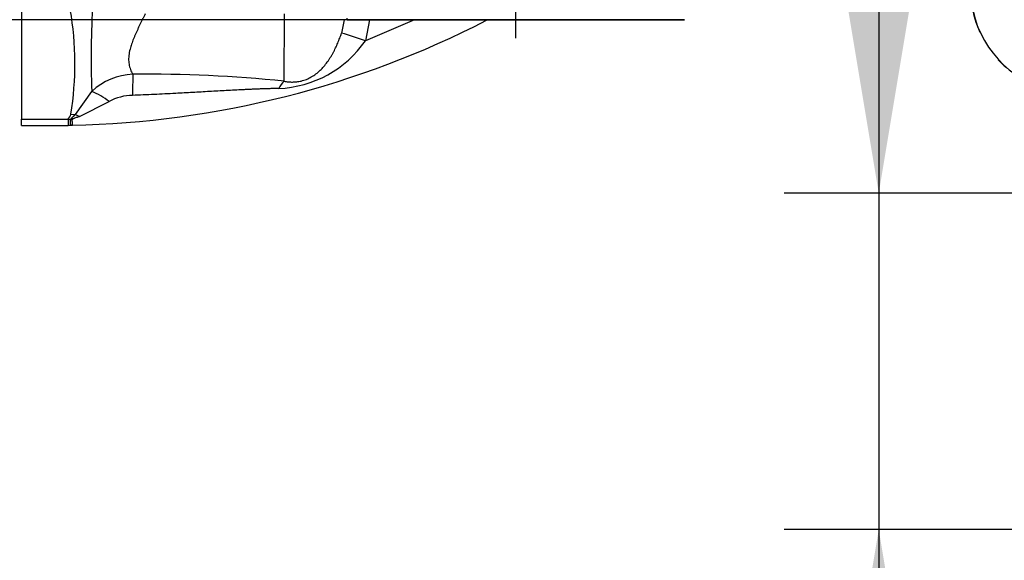
# Model space of a CAD drawing. Units: millimetres. Extents: x -22 to 210, y -8 to 297.
# Drawn here: x 42 to 51, y 222 to 227 of the extents above; entities that cross this region are included whole.
import ezdxf
from ezdxf.lldxf.tags import DXFTag

# ---------------------------------------------------------------- set-up
doc = ezdxf.new("R2010")
doc.units = ezdxf.units.MM
doc.layers.add('Default', color=7, linetype='Continuous')
doc.layers.add('DV2_Default', color=7, linetype='Continuous')
tags = doc.linetypes.add('CENTER2', pattern=[28.575, 19.05, -3.175, 3.175, -3.175]).pattern_tags.tags
tags[10:11] = [DXFTag(74, 4), DXFTag(75, 0), DXFTag(340, '0'), DXFTag(46, 0.0), DXFTag(50, 0.0), DXFTag(44, 0.0), DXFTag(45, 0.0)]
tags[8:9] = [DXFTag(74, 4), DXFTag(75, 0), DXFTag(340, '0'), DXFTag(46, 0.0), DXFTag(50, 0.0), DXFTag(44, 0.0), DXFTag(45, 0.0)]
tags[6:7] = [DXFTag(74, 4), DXFTag(75, 0), DXFTag(340, '0'), DXFTag(46, 0.0), DXFTag(50, 0.0), DXFTag(44, 0.0), DXFTag(45, 0.0)]
tags[4:5] = [DXFTag(74, 4), DXFTag(75, 0), DXFTag(340, '0'), DXFTag(46, 0.0), DXFTag(50, 0.0), DXFTag(44, 0.0), DXFTag(45, 0.0)]

# ---------------------------------------------------------------- blocks, each defined once
blk = doc.blocks.new('SE1')
at = {"layer": 'DV2_Default', "color": 7, "linetype": 'CENTER2'}
blk.add_line((46.4778, 226.6286), (46.4778, 230.457), dxfattribs=at)
at = {"layer": 'DV2_Default', "color": 7, "linetype": 'Continuous'}
for p, q in [((41.7732, 227.0284), (41.7732, 225.8558)), ((44.2722, 226.218), (44.2745, 226.8578)), ((44.8737, 226.8036), (44.6649, 226.8036)), ((44.8432, 226.8036), (44.8185, 226.6758)), ((44.8737, 226.8036), (44.8726, 226.8181)), ((44.8737, 226.8036), (48.0818, 226.8036)), ((45.0858, 226.8036), (45.0463, 226.6032)), ((45.5139, 226.8036), (45.0463, 226.6032)), ((42.2879, 225.9029), (42.442, 226.1218)), ((42.3258, 225.8832), (42.6076, 226.0242)), ((41.7732, 225.7975), (41.7732, 225.8558)), ((41.7732, 225.8558), (42.2178, 225.8558)), ((42.2178, 225.8558), (42.2178, 225.7975)), ((42.2396, 225.8502), (42.2178, 225.8558)), ((42.2564, 225.8511), (42.2396, 225.8502)), ((42.2438, 225.9039), (42.2879, 225.9029)), ((42.2879, 225.9029), (42.3258, 225.8832)), ((41.7732, 225.7975), (42.2178, 225.7975)), ((42.2178, 225.7995), (42.2444, 225.7987)), ((42.2423, 225.7985), (42.2607, 225.7994))]:
    blk.add_line(p, q, dxfattribs=at)
for centre, radius, start, end in [((51.5167, 226.4397), 9.0804, 176.6804, 182.00584), ((51.7932, 227.0966), 0.99, 188.00021, 325.99974), ((51.7935, 227.0968), 0.992, 189, 204.4953), ((39.2878, 226.3848), 2.9948, 350.76003, 9.87529), ((42.0732, 234.7975), 9, 271.16856, 297.27829), ((43.6642, 222.6647), 4.1739, 70.66342, 73.94569), ((44.1767, 227.2062), 1.0582, 272.41406, 325.25841), ((51.7935, 227.0968), 0.992, 222.85522, 229.01625), ((42.9703, 213.6395), 12.6457, 84.09086, 90.61838), ((42.8595, 225.6692), 0.6158, 92.39051, 132.69377), ((53.9217, 225.961), 11.0925, 178.32877, 179.36742), ((44.4459, 226.0367), 0.2511, 133.76508, 153.45548), ((42.1497, 225.4367), 0.7449, 52.07017, 66.8974), ((42.8335, 225.623), 0.4605, 90.46168, 119.38554), ((42.1095, 225.9456), 0.1407, 320.33053, 342.74614)]:
    blk.add_arc(centre, radius, start, end, dxfattribs=at)
for points, degree, knots in [([(42.9494, 226.8578), (42.9451, 226.8488), (42.9366, 226.8308), (42.9236, 226.8039), (42.9108, 226.7772), (42.898, 226.7506), (42.8855, 226.7243), (42.8732, 226.6982), (42.8615, 226.6723), (42.8502, 226.6467), (42.8397, 226.6214), (42.8299, 226.5964), (42.821, 226.5717), (42.8131, 226.5474), (42.8028, 226.5107), (42.7935, 226.4623), (42.7921, 226.4049), (42.8014, 226.3524), (42.8155, 226.3173), (42.8271, 226.2955), (42.8316, 226.2882), (42.8338, 226.2845)], 3, [0, 0, 0, 0, 0.041845, 0.083679, 0.125465, 0.167161, 0.208718, 0.250094, 0.291245, 0.332139, 0.372754, 0.413069, 0.453064, 0.492728, 0.53207, 0.634818, 0.736649, 0.839077, 0.943335, 0.971584, 1, 1, 1, 1]), ([(44.2722, 226.218), (44.2855, 226.2159), (44.3118, 226.2116), (44.3524, 226.2098), (44.3933, 226.2122), (44.4379, 226.22), (44.4852, 226.2349), (44.5494, 226.2664), (44.6176, 226.3196), (44.6677, 226.3783), (44.6975, 226.4209), (44.7119, 226.4429), (44.7254, 226.4654), (44.7382, 226.4882), (44.7504, 226.5113), (44.7619, 226.5346), (44.7727, 226.558), (44.783, 226.5816), (44.7926, 226.6052), (44.8018, 226.6288), (44.8104, 226.6523), (44.8158, 226.668), (44.8185, 226.6758)], 3, [0, 0, 0, 0, 0.053234, 0.1055, 0.15673, 0.207096, 0.271722, 0.336471, 0.473796, 0.609681, 0.64425, 0.678506, 0.712422, 0.745975, 0.77915, 0.811933, 0.844315, 0.876289, 0.907846, 0.938985, 0.969702, 1, 1, 1, 1]), ([(44.2213, 226.1489), (44.209, 226.1487), (44.1844, 226.1483), (44.1471, 226.1474), (44.1097, 226.1464), (44.0721, 226.1452), (44.0343, 226.1438), (43.9963, 226.1423), (43.9583, 226.1407), (43.9201, 226.1389), (43.8416, 226.1352), (43.7225, 226.1289), (43.5626, 226.1199), (43.402, 226.1108), (43.2263, 226.1013), (43.0355, 226.0917), (42.8984, 226.0862), (42.8298, 226.0835)], 3, [0, 0, 0, 0, 0.027, 0.0541, 0.081284, 0.108539, 0.135853, 0.163224, 0.190657, 0.218155, 0.245713, 0.359993, 0.474778, 0.589948, 0.705378, 0.852622, 1, 1, 1, 1]), ([(42.2879, 225.9029), (42.2835, 225.8985), (42.2785, 225.8935), (42.2726, 225.8878), (42.2611, 225.8777), (42.2495, 225.8661), (42.2448, 225.8613), (42.2413, 225.8559), (42.2396, 225.8502)], 5, [0, 0, 0, 0, 0, 0, 0.599079, 0.599079, 0.599079, 1, 1, 1, 1, 1, 1]), ([(42.2424, 225.7985), (42.2424, 225.7985), (42.2423, 225.7989), (42.2422, 225.8017), (42.2418, 225.8083), (42.2413, 225.8185), (42.2406, 225.8321), (42.2399, 225.8441), (42.2396, 225.8502)], 3, [0, 0, 0, 0, 0.089302, 0.264268, 0.441743, 0.622998, 0.808962, 1, 1, 1, 1]), ([(42.3258, 225.8832), (42.321, 225.8812), (42.3109, 225.8772), (42.2949, 225.8715), (42.2816, 225.8668), (42.2719, 225.863), (42.2659, 225.8604), (42.2608, 225.8577), (42.2569, 225.8545), (42.2566, 225.8522), (42.2564, 225.8511)], 3, [0, 0, 0, 0, 0.188017, 0.395878, 0.614776, 0.701717, 0.78525, 0.862582, 0.932391, 1, 1, 1, 1])]:
    blk.add_open_spline(points, degree=degree, knots=knots, dxfattribs=at)
blk.add_open_spline([(42.2607, 225.7994), (42.2607, 225.7994), (42.2603, 225.8043), (42.2595, 225.8141), (42.2582, 225.8297), (42.2564, 225.8511)], degree=5, dxfattribs=at)
blk = doc.blocks.new('GDimGGroup5')
at = {"layer": 'Default', "linetype": 'Continuous'}
for points in [[(49.5087, 227.6736), (49.9287, 225.1536), (50.3487, 227.6736)], [(49.5087, 219.4336), (50.3487, 219.4336), (49.9287, 221.9536)]]:
    blk.add_hatch(color=7, dxfattribs=at).paths.add_polyline_path(points)
at = {"layer": 'Default', "color": 7, "linetype": 'Continuous'}
for p, q in [((49.9287, 230.1936), (49.9287, 207.3045)), ((57.5599, 225.1536), (49.0287, 225.1536)), ((57.5599, 221.9536), (49.0287, 221.9536))]:
    blk.add_line(p, q, dxfattribs=at)
blk = doc.blocks.new('GDimGGroup16')
at = {"layer": 'Default', "color": 7, "linetype": 'Continuous'}
blk.add_line((48.0818, 226.8036), (31.3623, 226.8036), dxfattribs=at)

msp = doc.modelspace()

# ---------------------------------------------------------------- block references
at = {"layer": 'Default'}
for name in ['SE1', 'GDimGGroup16', 'GDimGGroup5']:
    msp.add_blockref(name, (0, 0), dxfattribs=at)

doc.saveas('drawing.dxf')
